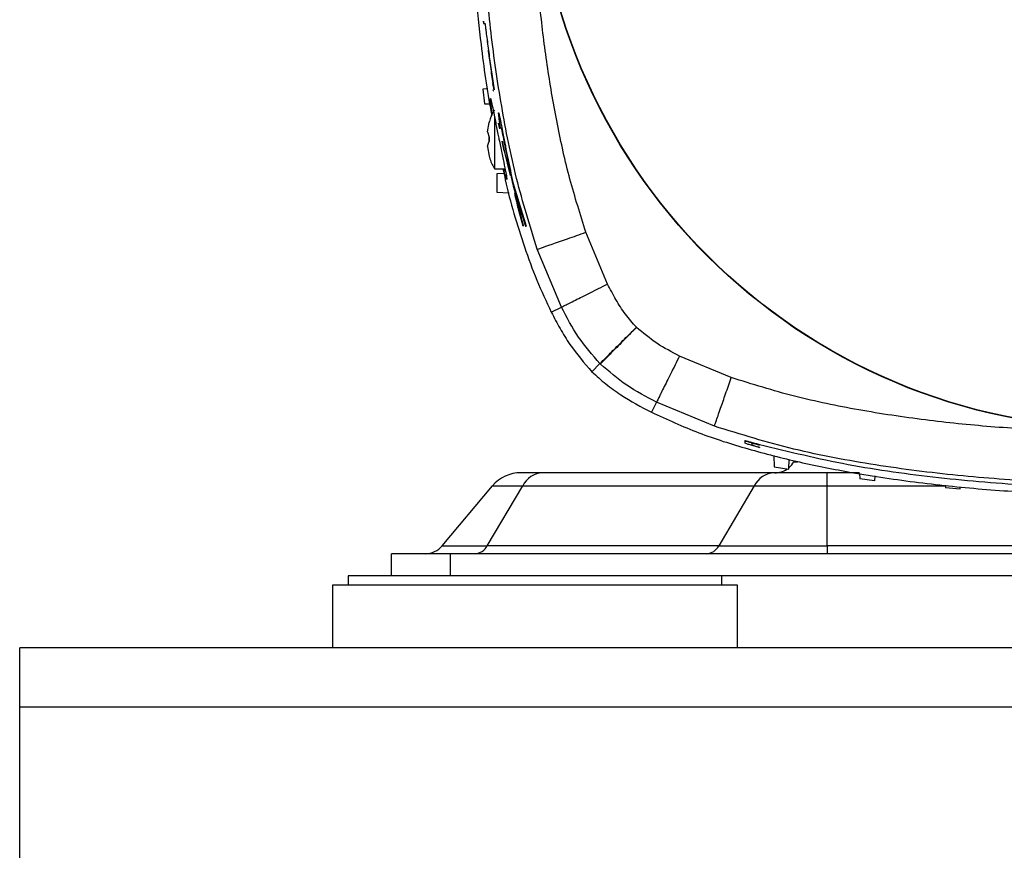
# Model space of a CAD drawing. Units: inches. Extents: x 0.4 to 10.6, y 0.4 to 8.1.
# Drawn here: x 6.4 to 6.6, y 2.7 to 2.9 of the extents above; entities that cross this region are included whole.
import ezdxf

# ---------------------------------------------------------------- set-up
doc = ezdxf.new("R2010")
doc.units = ezdxf.units.IN
doc.header["$MEASUREMENT"] = 0

msp = doc.modelspace()

# ---------------------------------------------------------------- linework, layer by layer
at = {"color": 7, "linetype": 'Continuous', "lineweight": 25}
for p, q in [((6.483100301370646, 2.8632686150742), (6.483177747712528, 2.862594389940724)), ((6.483166197403031, 2.862733006672691), (6.483100301370709, 2.863268615074203)), ((6.485355375281928, 2.848549641883655), (6.485086331645945, 2.84990191692744)), ((6.483989891130469, 2.848754262386631), (6.482954047350469, 2.84871808992476)), ((6.482954047350469, 2.84871808992476), (6.483322690499119, 2.845568483656274)), ((6.485185996466603, 2.848325409252355), (6.485186497105054, 2.848325409252355)), ((6.483322690499119, 2.845568483656274), (6.484474067149531, 2.845528276696643)), ((6.483956003474469, 2.839564749717093), (6.484284403001558, 2.841565319896049)), ((6.483956004344321, 2.839564749739341), (6.484284403000482, 2.841565319895857)), ((6.484284403000482, 2.841565319895857), (6.484284403001054, 2.84159210326717)), ((6.48544037444775, 2.84288492443726), (6.485440374452262, 2.831670845823354)), ((6.486583019082552, 2.840185974495412), (6.486293570550749, 2.841432803058932)), ((6.486293570550752, 2.841432803058933), (6.486583019082557, 2.840185974495417)), ((6.483956004344321, 2.839564749739341), (6.484284402996933, 2.838409719442988)), ((6.484284403005169, 2.837530392602973), (6.484284403005127, 2.838409719443092)), ((6.484284402996933, 2.838409719442988), (6.484284402996891, 2.837530392602869)), ((6.487069098435199, 2.8375545854773), (6.487477177930021, 2.835513883778161)), ((6.487477177930009, 2.835513883778209), (6.487069098435199, 2.8375545854773)), ((6.483956004348012, 2.836375362306844), (6.484284403001474, 2.834374792150058)), ((6.483956004344406, 2.836375362363556), (6.48428440300047, 2.834374792150222)), ((6.487477177930021, 2.835513883778161), (6.488822627176027, 2.8301987681079)), ((6.48428440300047, 2.834374792150222), (6.484284403000974, 2.834348008778972)), ((6.485440374452268, 2.831670843424599), (6.4876860704553, 2.831670843424599)), ((6.487470314095163, 2.830644901548551), (6.485963978527112, 2.830565957908221)), ((6.485963978527112, 2.830565957908221), (6.485963978527112, 2.826628944402709)), ((6.492212970150533, 2.819387382461971), (6.489377058899675, 2.828740540135303)), ((6.4893770588997, 2.828740540135307), (6.492212970150585, 2.819387382461974)), ((6.489438343373624, 2.827943071153607), (6.492051181374334, 2.819387382462078)), ((6.485963978527112, 2.826628944402709), (6.488555976611651, 2.826493103539193)), ((6.489763343535444, 2.82648427850207), (6.490423889768056, 2.824238836656253)), ((6.491609216035751, 2.819387382462073), (6.490629592323481, 2.822717943166014)), ((6.492051181374334, 2.819387382462078), (6.492212970150533, 2.819387382461971)), ((6.492212970150585, 2.819387382461974), (6.492212954402517, 2.819387382461974)), ((6.509616289640656, 2.806998746411371), (6.505010761516718, 2.818070050488536)), ((6.499760796899213, 2.802067723746982), (6.494602716888759, 2.814449011000058)), ((6.49759183467119, 2.80097651731113), (6.499760795776571, 2.802067725989709)), ((6.515790490233253, 2.797765024600504), (6.515817146595459, 2.797738694321135)), ((6.536095540662073, 2.786985348908536), (6.525024226651522, 2.791590860670268)), ((6.507998217760315, 2.789972743758554), (6.506281672016025, 2.788256206382954)), ((6.50799820947316, 2.789972752195265), (6.508082079027224, 2.789889643907439)), ((6.520093189386819, 2.781735331259377), (6.519001983040906, 2.779566368986405)), ((6.532474678653092, 2.776577180814189), (6.520093189386819, 2.781735331259377)), ((6.538987651251521, 2.773498170728397), (6.538987651251521, 2.773419164776559)), ((6.538987651251521, 2.773419164776559), (6.538987651251522, 2.772965550387168)), ((6.540562454401129, 2.772513093401291), (6.540562454401128, 2.772966707790681)), ((6.54213736407702, 2.772087420282348), (6.542137774968334, 2.772035028312727)), ((6.542137374700162, 2.772686117972399), (6.542137774968232, 2.772612355715753)), ((6.545200559005564, 2.770338016942782), (6.545286863843928, 2.767866569731825)), ((6.545286863843928, 2.767866569731825), (6.548436470107354, 2.76737240568703)), ((6.548436470107354, 2.76737240568703), (6.548510476666429, 2.769491676207622)), ((6.545268579037238, 2.766631475748851), (6.495743484223379, 2.766631475748851)), ((6.563547357348295, 2.766631475748851), (6.556591601242592, 2.766631475748851)), ((6.556591603268576, 2.763818779762139), (6.556591603268576, 2.766631475748851)), ((6.563553772065558, 2.766447782285528), (6.563593950457461, 2.765297223670037)), ((6.566779691696165, 2.76596334970811), (6.566743556757034, 2.764928580438782)), ((6.474262116745511, 2.750996258695142), (6.485021489443544, 2.763818779762074)), ((6.483870301044083, 2.750996258695142), (6.491478326440166, 2.763818779762061)), ((6.485021489443516, 2.763818779762096), (6.491478326440077, 2.763818779762096)), ((6.491478326440055, 2.763818779762099), (6.541003419821316, 2.763818779762099)), ((6.54100341982133, 2.763818779762081), (6.533395394425276, 2.750996258695206)), ((6.541003419821282, 2.763818779762139), (6.556591603268576, 2.763818779762139)), ((6.556591603268576, 2.750996258695242), (6.556591603268576, 2.763818779762074)), ((6.566743556757034, 2.764928580438782), (6.563593950457461, 2.765297223670037)), ((6.581883012588411, 2.76396922064742), (6.581901037072091, 2.763453066967457)), ((6.585050643353211, 2.763208234741707), (6.585065862450408, 2.763644052656057)), ((6.581901037072091, 2.763453066967457), (6.585050643353211, 2.763208234741707)), ((6.474262116745511, 2.750996258695142), (6.483870301044083, 2.750996258695142)), ((6.533395394425276, 2.750996258695206), (6.483870301044015, 2.750996258695206)), ((6.533395394425245, 2.750996258695242), (6.556591603268576, 2.750996258695242)), ((6.556591603268576, 2.75099625869527), (6.556591603268576, 2.749308641103182)), ((6.683588358418183, 2.75099625869522), (6.556591603268576, 2.75099625869522)), ((6.463397067457553, 2.744584231654362), (6.463397067457553, 2.749308641103182)), ((6.475995492654403, 2.749308641103182), (6.463397067457553, 2.749308641103182)), ((6.475995492654403, 2.744584231654362), (6.475995492654403, 2.749308641103182)), ((6.764184469032355, 2.749308641103182), (6.475995492654403, 2.749308641103182)), ((6.454105728874875, 2.744584231654362), (6.454105728874875, 2.742544231654363)), ((6.526385736371741, 2.744584231654362), (6.454105728874875, 2.744584231654362)), ((6.713794225315016, 2.744584231654359), (6.526385736371741, 2.744584231654362)), ((6.534105728874875, 2.742544231654363), (6.534105728874875, 2.744584231654362)), ((6.450798642260701, 2.742544231654363), (6.450798642260701, 2.72915840488271)), ((6.537412815489049, 2.742544231654363), (6.450798642260701, 2.742544231654363)), ((6.537412815489049, 2.72915840488271), (6.537412815489049, 2.742544231654363)), ((8.116152972969363, 2.729158404882706), (6.383869508402434, 2.729158404882706)), ((6.383869508402434, 2.716559979685855), (6.383869508402434, 2.729158404882706)), ((6.383869508402434, 2.716559979685855), (8.116152972969363, 2.716559979685855)), ((6.383869508402434, 2.65514265685121), (6.383869508402434, 2.716559979685855))]:
    msp.add_line(p, q, dxfattribs=at)
at = {"color": 1, "linetype": 'Continuous', "lineweight": 25}
for p, q in [((6.549509861673375, 2.768993680473245), (6.550225632365334, 2.768993680473245)), ((6.556591603268576, 2.763818779762096), (6.58188826609989, 2.763818779762096))]:
    msp.add_line(p, q, dxfattribs=at)
at = {"color": 7, "linetype": 'Continuous', "lineweight": 25}
for radius in [0.1259842400062925, 0.1259084864093061]:
    msp.add_circle((6.620090013456272, 2.902064547816473), radius, dxfattribs=at)
for centre, radius, start, end in [((6.545418403072828, 2.771355885197671), 0.004724409448818589, 310.1980518498326, 329.9999999997723), ((6.491053335452355, 2.758757460000819), 0.007874015748031926, 90, 140.0000000003236), ((6.496065473388351, 2.76150303316653), 0.005138540592419467, 93.59258276095316, 153.2138147078035), ((6.54559056676957, 2.761503033166561), 0.005138540592388234, 93.59258276087573, 153.2138147079704), ((6.545418403072828, 2.771355885197671), 0.004724409448819245, 270.0000000000008, 302.5937385032365), ((6.470643009140228, 2.754033050552001), 0.00472440944881948, 270.0000000000008, 319.9999999993135), ((6.481118012875066, 2.752385706652545), 0.003083124355422655, 273.5925827608698, 333.2138147067998), ((6.530643106256257, 2.752385706652569), 0.003083124355446957, 273.5925827609731, 333.2138147083591)]:
    msp.add_arc(centre, radius, start, end, dxfattribs=at)
for points, knots in [([(6.479932533141322, 2.902064547816396), (6.480044832011151, 2.894752115949159), (6.480269844997741, 2.880100213074486), (6.482200509448087, 2.860650435850975), (6.483787722043591, 2.848284196746337), (6.484836886006962, 2.843279041180076), (6.484882692906792, 2.84306051417413)], [0, 0, 0, 0, 0.36991937353556, 0.7412065959598833, 0.9887009810195524, 1, 1, 1, 1]), ([(6.505010761516718, 2.818070050488536), (6.503810895743237, 2.821843355172799), (6.501389916805372, 2.82945678274832), (6.498801640769492, 2.841211171153084), (6.49674624655436, 2.853145021340272), (6.495204824816716, 2.865167457994536), (6.494558592424958, 2.873220549154827), (6.494235837049475, 2.877242598334678)], [0, 0, 0, 0, 0.1968921586838241, 0.3972709112463232, 0.5981108683216912, 0.7992798268038529, 0.9999999999999999, 0.9999999999999999, 0.9999999999999999, 0.9999999999999999]), ([(6.494602716888759, 2.814449011000058), (6.493036976995754, 2.819470581633178), (6.489902168416029, 2.82952439885704), (6.486848908687364, 2.845046049271266), (6.484544262739468, 2.860699560509194), (6.483676768778173, 2.871215395328308), (6.483242904254297, 2.876474737606757)], [0, 0, 0, 0, 0.2494402767616883, 0.4994108684424179, 0.7496376056660922, 1, 1, 1, 1]), ([(6.483363294683389, 2.862801853917298), (6.483366055500623, 2.862809288180543), (6.48337437403699, 2.862831688138213), (6.483421453887515, 2.862563903817323), (6.48349794010524, 2.862044836922562), (6.483622720216833, 2.861103363743601), (6.483875010574622, 2.859080989649966), (6.484259158976449, 2.856093867616435), (6.484776993285442, 2.852343107030251), (6.485159789536146, 2.849832440646941), (6.485355375281928, 2.848549641883655)], [0, 0, 0, 0, 0.02541347846371798, 0.07657259678780562, 0.1298451298174838, 0.1884833897598006, 0.2903155017048703, 0.5209760426914727, 0.7552477126772023, 1, 1, 1, 1]), ([(6.483363294683437, 2.862801853917298), (6.483366055487823, 2.862809288125612), (6.483374373985478, 2.862831687917772), (6.483421454363743, 2.862563905853134), (6.483497938201795, 2.862044828784485), (6.483622730578129, 2.861103408041303), (6.483875995653801, 2.859071721309879), (6.484261491932887, 2.856088098246977), (6.484777821110555, 2.852334878358869), (6.48515966162658, 2.849832331029865), (6.485355375281947, 2.848549641883656)], [0, 0, 0, 0, 0.02540860126784871, 0.07655790145238595, 0.1298202107490801, 0.1884472172018248, 0.2902597861627271, 0.5225759594919591, 0.7552946840200113, 1, 1, 1, 1]), ([(6.48406001890377, 2.857078203763168), (6.484062841566673, 2.85706380593979), (6.484071620151759, 2.857019028181329), (6.484099064443176, 2.856843528871062), (6.484175653032787, 2.856313363992335), (6.484418712681719, 2.854528025444409), (6.484729087939766, 2.852303400539023), (6.48499978952611, 2.850483675203103), (6.485086331645945, 2.84990191692744)], [0, 0, 0, 0, 0.01569719388859991, 0.04881884837828309, 0.09781371987599675, 0.2567763175175232, 0.762394621090232, 1, 1, 1, 1]), ([(6.485185996466603, 2.848328624056356), (6.485186352067585, 2.848327551649809), (6.485205164790872, 2.848270817026969), (6.485194133289773, 2.848400514655256), (6.485183310307803, 2.848527760719071)], [0, 0, 0, 0, 0.01890215344795445, 1, 1, 1, 1]), ([(6.484975684542865, 2.84328065890806), (6.484964191320428, 2.843348548546737), (6.484807001726298, 2.844277056178695), (6.484633626627174, 2.845584978260897), (6.484575927357128, 2.846217941113044), (6.484547302231467, 2.846531959664177)], [0, 0, 0, 0, 0.03822971448493397, 0.5228571304680263, 1, 1, 1, 1]), ([(6.484581609165858, 2.846627913566044), (6.484585584263836, 2.846657264475331), (6.484601068361769, 2.846771594324895), (6.484791438505452, 2.845977448703447), (6.485137090514149, 2.844327551413542), (6.485616483163963, 2.841905630611525), (6.486061722701874, 2.839657626064917), (6.486329468487938, 2.838325611352205), (6.486400932319301, 2.837970084282283)], [0, 0, 0, 0, 0.07228003512626502, 0.2815505803013164, 0.492146490613307, 0.7051939192188609, 0.9213135252225445, 1, 1, 1, 1]), ([(6.485447616738969, 2.844227033908866), (6.485379132977628, 2.844124446279162), (6.48488265012207, 2.843380722535856), (6.484485440092601, 2.842466436033445), (6.48431168162343, 2.841637245125757), (6.484296080890824, 2.841562797038758)], [0, 0, 0, 0, 0.1271276326508282, 0.9216300162714789, 1, 1, 1, 1]), ([(6.4867297725466, 2.840421982969007), (6.486632512625918, 2.841073680032419), (6.486437760115114, 2.84237863317749), (6.486318868274345, 2.843431523744219), (6.48632468247697, 2.843693245497944), (6.486369328936247, 2.843605621579243), (6.486468197231549, 2.843180178510116), (6.486590037028829, 2.842588704180791), (6.486741426780485, 2.841819437551515), (6.486962715785936, 2.84066368853744), (6.487491639687559, 2.837846999887993), (6.488329951781121, 2.833558939762758), (6.489014732577543, 2.830407831842753), (6.489377058899675, 2.828740540135303)], [0, 0, 0, 0, 0.1293696661847744, 0.2590488161485033, 0.3033570024071276, 0.348029675793546, 0.3770968733828705, 0.4061798922487952, 0.4360026104626836, 0.4709305878059515, 0.5347423354075956, 0.7538261888532711, 1, 1, 1, 1]), ([(6.486338830448179, 2.843633870504898), (6.486351020197294, 2.843620046716071), (6.486372114113117, 2.843596125154183), (6.486468638974161, 2.843177701180666), (6.486589916095627, 2.842589382384548), (6.48674146505259, 2.841819222918546), (6.48696269504365, 2.840663804862117), (6.48749166556181, 2.837846854783214), (6.4883299413178, 2.83355899844226), (6.489014728956978, 2.830407852147386), (6.4893770588997, 2.828740540135307)], [0, 0, 0, 0, 0.05752375549922202, 0.09954275882655124, 0.1415846330987588, 0.1846958030700567, 0.2351870412327446, 0.3274321235654375, 0.6441356908304031, 1, 1, 1, 1]), ([(6.48684777407445, 2.840506355952697), (6.486848588992037, 2.840512274428773), (6.486851205736833, 2.840531278978101), (6.486880594488353, 2.840425776091061), (6.486928699814683, 2.84022251001033), (6.486990704133253, 2.839931152473252), (6.487091470462992, 2.83942937623543), (6.48734058025559, 2.838140393170736), (6.487864177257589, 2.83542480447503), (6.48860737087268, 2.831736791440439), (6.489160985098882, 2.829209322097433), (6.489438343373624, 2.827943071153607)], [0, 0, 0, 0, 0.01344535784116275, 0.04317377700699986, 0.06457695337035729, 0.08615053488428831, 0.1087638952097437, 0.1595523353348121, 0.3262957669723572, 0.6624771638514564, 1, 1, 1, 1]), ([(6.483956004344406, 2.836375362363556), (6.483971445963476, 2.836499510383225), (6.484019808156258, 2.836888334277521), (6.484177238657749, 2.837270350661151), (6.484284402996891, 2.837530392602869)], [0, 0, 0, 0, 0.3192911276539251, 1, 1, 1, 1]), ([(6.486400932319301, 2.837970084282283), (6.486602600893468, 2.836975098672642), (6.487005997633559, 2.834984833441546), (6.487554127876573, 2.832340176560153), (6.487944409409946, 2.830407577384565), (6.488131663445047, 2.829366115109515), (6.488081935752633, 2.829398163600162), (6.488063653159842, 2.829409946360946)], [0, 0, 0, 0, 0.2211783697447333, 0.4424220962676696, 0.6615277547578379, 0.875559272305995, 1, 1, 1, 1]), ([(6.48428928043613, 2.834376760289718), (6.484537016628821, 2.833573041457562), (6.484821757354097, 2.832649270567654), (6.485357051631047, 2.831856707464545), (6.485426617775806, 2.831753706999314)], [0, 0, 0, 0, 0.8700413067085876, 1, 1, 1, 1]), ([(6.487256490651264, 2.831670843424599), (6.48741707193409, 2.830883134998335), (6.488572541897674, 2.82521514299712), (6.490995608551747, 2.817252003730566), (6.494377085186477, 2.807817176412775), (6.4965203856415, 2.803256451592712), (6.49759183467119, 2.80097651731113)], [0, 0, 0, 0, 0.07429129458944665, 0.5345664073827148, 0.7673268952909924, 1, 1, 1, 1]), ([(6.488041338680542, 2.829372866543113), (6.487965754380033, 2.829577349350184), (6.4878226670367, 2.829964452246214), (6.487514855002071, 2.831123873551512), (6.487369641257295, 2.831670843424599)], [0, 0, 0, 0, 0.5282388976394459, 1, 1, 1, 1]), ([(6.490629592323481, 2.822717943166014), (6.490516993143453, 2.82321825538684), (6.490346489229337, 2.823975855858794), (6.490032926133739, 2.825321798585823), (6.489853438014634, 2.826095777822568), (6.489763343535449, 2.82648427850207)], [0, 0, 0, 0, 0.4919946366452294, 0.745005525362336, 1, 1, 1, 1]), ([(6.490629592323469, 2.822717943166011), (6.490516993143436, 2.823218255386838), (6.490346489229313, 2.823975855858793), (6.490032926133717, 2.825321798585821), (6.489853438014623, 2.826095777822566), (6.489763343535444, 2.82648427850207)], [0, 0, 0, 0, 0.491994636645253, 0.7450055253623535, 1, 1, 1, 1]), ([(6.490423889768084, 2.824238836656256), (6.490657899936211, 2.823283271831378), (6.491012163639244, 2.821836659762937), (6.491386399114977, 2.820320631371247), (6.491534745975409, 2.819699293704444), (6.491609216035751, 2.819387382462073)], [0, 0, 0, 0, 0.4921526249185043, 0.7450608354209218, 1, 1, 1, 1]), ([(6.490423889768056, 2.824238836656253), (6.490657899936188, 2.823283271831377), (6.49101216363923, 2.821836659762937), (6.491386399114974, 2.820320631371246), (6.491534745975408, 2.819699293704447), (6.491609216035751, 2.819387382462079)], [0, 0, 0, 0, 0.4921526249185804, 0.7450608354210208, 1, 1, 1, 1]), ([(6.494602184124665, 2.814448825242557), (6.494788285305605, 2.814513571282354), (6.495160501451015, 2.814643068157345), (6.497581337576745, 2.815485295803449), (6.500985736179838, 2.816669712490408), (6.503669116764356, 2.817603281491363), (6.505010761622263, 2.818070050184877)], [0, 0, 0, 0, 0.2499897934085381, 0.4999981022397884, 0.7500075170308825, 1, 1, 1, 1]), ([(6.499760960402343, 2.802067805573819), (6.499937174578164, 2.802155968929306), (6.500289615026751, 2.802332301692614), (6.502581760653321, 2.803479135450094), (6.505805191340863, 2.805091924913142), (6.508345954395078, 2.806363154682772), (6.509616289640656, 2.806998746411371)], [0, 0, 0, 0, 0.2499920498039699, 0.5000012613352116, 0.7500097384460555, 1, 1, 1, 1]), ([(6.515790490233253, 2.797765024600504), (6.514980312414464, 2.798682372355779), (6.513355283682809, 2.800522359115061), (6.511370122814681, 2.80367775100312), (6.510206279023899, 2.80588156373876), (6.509616289640656, 2.806998746411371)], [0, 0, 0, 0, 0.3289673884187524, 0.6598322560296309, 1, 1, 1, 1]), ([(6.507998209494239, 2.789972752216451), (6.506403177496265, 2.791817272381449), (6.503191509947596, 2.795531295400616), (6.500909484660554, 2.799879165526439), (6.499760796899226, 2.802067723746955)], [0, 0, 0, 0, 0.4966367078174392, 1, 1, 1, 1]), ([(6.49759183467119, 2.80097651731113), (6.498207042568053, 2.799803763254289), (6.499437495452845, 2.797458184434922), (6.502116296395635, 2.793043485400482), (6.504634816672971, 2.790148942296159), (6.506281672016025, 2.788256206382954)], [0, 0, 0, 0, 0.2571027365171192, 0.5142209738331649, 0.9999999999999999, 0.9999999999999999, 0.9999999999999999, 0.9999999999999999]), ([(6.507998209494177, 2.789972752216389), (6.508051548723983, 2.790026067126928), (6.508156063114527, 2.790130533865613), (6.508773068764655, 2.790747393482652), (6.509644652124095, 2.791618938528264), (6.511049607125859, 2.793023963010652), (6.513116861481059, 2.795091409771259), (6.514930784080065, 2.796905322924245), (6.515790490233253, 2.797765024600504)], [0, 0, 0, 0, 0.1459957807052034, 0.2860682484121622, 0.4202064506010301, 0.5484090406170777, 0.7859690778876084, 0.9999999999999999, 0.9999999999999999, 0.9999999999999999, 0.9999999999999999]), ([(6.515817146595459, 2.797738694321135), (6.514820097382998, 2.796726956833556), (6.512825930711696, 2.794703412606629), (6.510295984625517, 2.792136189495741), (6.508496977296558, 2.790310668735837), (6.50822037508245, 2.790029982099216), (6.50808207904286, 2.789889643923197)], [0, 0, 0, 0, 0.2499921678630059, 0.5000014472796127, 0.7500098838125133, 1, 1, 1, 1]), ([(6.525024226651522, 2.791590860670268), (6.523376381714499, 2.792447998996009), (6.520082881054939, 2.794161136911923), (6.517238427838853, 2.796546703752762), (6.515817146595459, 2.797738694321135)], [0, 0, 0, 0, 0.5003323537342482, 0.9999999999999999, 0.9999999999999999, 0.9999999999999999, 0.9999999999999999]), ([(6.525024226651522, 2.791590860670268), (6.524388633520969, 2.790320521586237), (6.523117400981949, 2.787779750924029), (6.521504605974738, 2.784556306605018), (6.520357767776966, 2.78226415039421), (6.52018143425438, 2.781911708348446), (6.520093270521795, 2.781735493379113)], [0, 0, 0, 0, 0.2499902850613514, 0.4999987720644393, 0.750007974061472, 1, 1, 1, 1]), ([(6.520093189386791, 2.781735331259391), (6.517922558376516, 2.782874533864927), (6.513609842082793, 2.785137957549329), (6.509916559776297, 2.788312795357612), (6.508082141479901, 2.789889707188413)], [0, 0, 0, 0, 0.5033094834997508, 1, 1, 1, 1]), ([(6.506281672016025, 2.788256206382954), (6.507256509292281, 2.787355504100307), (6.509205627119037, 2.785554613922566), (6.51342435349203, 2.782569782456386), (6.516797122895884, 2.780753630815279), (6.519001983040906, 2.779566368986405)], [0, 0, 0, 0, 0.2573194423156103, 0.514491930503653, 1, 1, 1, 1]), ([(6.532474573604278, 2.776576879523182), (6.532554170966751, 2.776805682161359), (6.532713372156984, 2.777263306022179), (6.533683820789794, 2.78005286076431), (6.534863189620873, 2.783442956608968), (6.53568476514736, 2.785804575528612), (6.536095540391621, 2.786985349002622)], [0, 0, 0, 0, 0.279622123761902, 0.5592669597945826, 0.7796401956871559, 1, 1, 1, 1]), ([(6.620090709892762, 2.775354468540662), (6.615340484899458, 2.775407698627729), (6.605839653310587, 2.77551416307802), (6.591670370508156, 2.77638802152196), (6.57748479955188, 2.777821254408785), (6.563461745840749, 2.779953215783465), (6.549537810217381, 2.782781732536866), (6.540582523621481, 2.785582196341928), (6.536095540662073, 2.786985348908536)], [0, 0, 0, 0, 0.1673679345212835, 0.3347493142968473, 0.5000275498464171, 0.6695819778650699, 0.8344463888537612, 1, 1, 1, 1]), ([(6.519001983040906, 2.779566368986405), (6.522360575991545, 2.7780354172967), (6.529080988848631, 2.774972042969928), (6.539744162726677, 2.771627737373804), (6.550637062920911, 2.768840969663158), (6.562814661419325, 2.766428636469465), (6.576174413083944, 2.764435402229354), (6.590728897140292, 2.762970152137906), (6.605379711612832, 2.762071783825831), (6.615183931083064, 2.761962002598268), (6.620090013456347, 2.761907067501487)], [0, 0, 0, 0, 0.1070162388011603, 0.2141352994322351, 0.3236852975092744, 0.4332565733875315, 0.5742155961257067, 0.7155066469349411, 0.8576380476766484, 1, 1, 1, 1]), ([(6.620090013456079, 2.764334624035302), (6.614160345263629, 2.764415892879669), (6.602302285156096, 2.764578413076433), (6.584555917855922, 2.765900559671944), (6.566924491020417, 2.768147151858613), (6.549436022468029, 2.771363351142718), (6.538124223687221, 2.774840539787944), (6.53247467865309, 2.776577180814189)], [0, 0, 0, 0, 0.2002630688702651, 0.4004830339421803, 0.6006062878504852, 0.8005275016943976, 1, 1, 1, 1]), ([(6.538987651251521, 2.773498170728397), (6.539020181737386, 2.773497886267162), (6.539085227691958, 2.773497317476008), (6.539591916682949, 2.773373493499129), (6.540343565321293, 2.773175471973218), (6.541235258458581, 2.77293374125292), (6.541859074997348, 2.772762508887674), (6.542137374700162, 2.772686117972399)], [0, 0, 0, 0, 0.2036734807397756, 0.4072529389972535, 0.6136968113284197, 0.8276607689562226, 1, 1, 1, 1]), ([(6.538987651251521, 2.773419164776559), (6.539020233839046, 2.773418580814552), (6.539085384088883, 2.773417413158036), (6.539592836813124, 2.773293844742454), (6.540345525993145, 2.773096920917543), (6.541237251840596, 2.77285722131248), (6.541860402536917, 2.772687777394359), (6.542137774968232, 2.772612355715753)], [0, 0, 0, 0, 0.2038745954501209, 0.4076558013937923, 0.6142847441736263, 0.8283131529251121, 1, 1, 1, 1]), ([(6.542137775234186, 2.771993790567979), (6.541771675618886, 2.772095236066578), (6.54103936775097, 2.772298157166968), (6.540071456404124, 2.772587346972045), (6.539359881576354, 2.772814562700442), (6.539026891681188, 2.772934871336161), (6.538997612189994, 2.772957762701302), (6.538987651251521, 2.772965550387168)], [0, 0, 0, 0, 0.2254246320012018, 0.4509161570734346, 0.6738387101425797, 0.8890393101899564, 1, 1, 1, 1]), ([(6.540562454401128, 2.772966707790681), (6.540578801913984, 2.772966579712622), (6.540611490337846, 2.772966323608225), (6.540866137685105, 2.77290668926004), (6.541243482791375, 2.772810615093449), (6.541689217881076, 2.772692755955564), (6.541999809105137, 2.772608531072712), (6.542137775233744, 2.77257111797112)], [0, 0, 0, 0, 0.2043344799756247, 0.4085864406082897, 0.6154124412650182, 0.8291643405267141, 1, 1, 1, 1]), ([(6.540562454401128, 2.772569745456315), (6.540579140133238, 2.772560293002797), (6.540612498595761, 2.772541395461213), (6.540870480620487, 2.772455757818768), (6.541253091347958, 2.7723385202464), (6.541698612919931, 2.772208890573807), (6.542006054404379, 2.77212377397384), (6.54213736407702, 2.772087420282348)], [0, 0, 0, 0, 0.2054684462712329, 0.4107767893407706, 0.6203966489217063, 0.8378696620850213, 1, 1, 1, 1]), ([(6.542137774968332, 2.772035028312727), (6.541954912924807, 2.772085514442753), (6.541589124310477, 2.772186504518052), (6.541105233770075, 2.772328458351118), (6.540749428934603, 2.772439204367677), (6.540582303956381, 2.772497855524684), (6.540567518240633, 2.772509206051648), (6.540562454401129, 2.772513093401291)], [0, 0, 0, 0, 0.2252432630566451, 0.4505660086219791, 0.6730583762533833, 0.888028422955399, 1, 1, 1, 1]), ([(6.542137374700162, 2.772686117972399), (6.548433000705232, 2.771158203192935), (6.561066241158795, 2.768092183263228), (6.580515553682678, 2.76545332251863), (6.600213093856549, 2.763769484073834), (6.613457395302813, 2.763572664412528), (6.620090013456348, 2.763474099028477)], [0, 0, 0, 0, 0.2467960089546116, 0.4952380147094403, 0.7472200764656536, 1, 1, 1, 1]), ([(6.495743484223379, 2.766631475748851), (6.495050397005057, 2.766631475748851), (6.493650644191512, 2.766631475748851), (6.49218773929243, 2.766631475748851), (6.491228742681233, 2.766631475748851), (6.491111425180422, 2.766631475748851), (6.491053335452355, 2.766631475748851)], [0, 0, 0, 0, 0.247574861652556, 0.4999999999999987, 0.7524251383474593, 1, 1, 1, 1]), ([(6.556591601242592, 2.766631475748851), (6.555553338039084, 2.766631475748851), (6.553456470860048, 2.766631475748851), (6.550428613916956, 2.766631475748851), (6.547609482647319, 2.766631475748851), (6.546043817634917, 2.766631475748851), (6.545268579037238, 2.766631475748851)], [0, 0, 0, 0, 0.2475748616527237, 0.5000000000000041, 0.7524251383472833, 1, 1, 1, 1])]:
    msp.add_open_spline(points, degree=3, knots=knots, dxfattribs=at)

doc.saveas('drawing.dxf')
